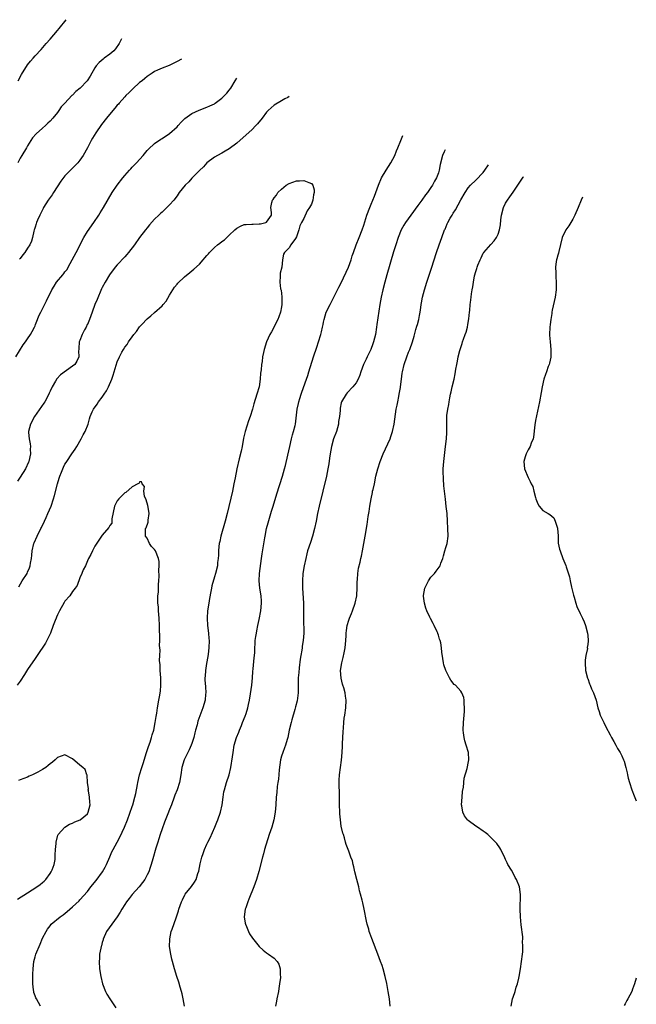
# Model space of a CAD drawing. Units: inches. Extents: x 2625000 to 2628000, y 1518000 to 1520968.
# Drawn here: x 2627835 to 2628000, y 1519740 to 1520003 of the extents above; entities that cross this region are included whole.
import ezdxf

# ---------------------------------------------------------------- set-up
doc = ezdxf.new("R2010")
doc.units = ezdxf.units.IN
doc.header["$MEASUREMENT"] = 0
doc.layers.add('LD26251518_10ft', color=122, linetype='Continuous')

msp = doc.modelspace()

# ---------------------------------------------------------------- linework, layer by layer
at = {"layer": 'LD26251518_10ft'}
for points, elevation in [([(2627834.49, 1519987), (2627835.32, 1519988.68), (2627837, 1519991.26), (2627837.78, 1519992.22), (2627838.49, 1519993), (2627839, 1519993.63), (2627840.62, 1519995.38), (2627842, 1519997), (2627843, 1519998.12), (2627845, 1520000.42), (2627845.44, 1520001), (2627847.3, 1520003.34)], 8390), ([(2627862.14, 1519998.24), (2627861.5, 1519997), (2627860.5, 1519995.5), (2627860.1, 1519995), (2627859, 1519994.1), (2627857.52, 1519993), (2627857.2, 1519992.8), (2627856.11, 1519991.89), (2627855.37, 1519991), (2627855, 1519990.45), (2627853.75, 1519988.25), (2627852.93, 1519987), (2627851.06, 1519985), (2627849.94, 1519984.06), (2627849, 1519983.12), (2627848.85, 1519983), (2627846.93, 1519981), (2627846, 1519980), (2627845.37, 1519979), (2627845, 1519978.5), (2627843.77, 1519977), (2627843, 1519976.15), (2627842.39, 1519975.61), (2627841.82, 1519975), (2627841, 1519974.3), (2627839.26, 1519972.74), (2627838.33, 1519971.67), (2627837, 1519969.57), (2627836.67, 1519969), (2627835.46, 1519967), (2627835, 1519966.2), (2627834.34, 1519965)], 8380), ([(2627878.16, 1519992.74), (2627877, 1519992.13), (2627876.71, 1519992), (2627874.89, 1519991.11), (2627873, 1519990.32), (2627871.81, 1519989.81), (2627871, 1519989.44), (2627870.31, 1519989), (2627869.55, 1519988.45), (2627869, 1519988.13), (2627868.42, 1519987.58), (2627867.65, 1519987), (2627867, 1519986.48), (2627865.18, 1519984.82), (2627865, 1519984.68), (2627864.16, 1519983.84), (2627863.3, 1519983), (2627863, 1519982.68), (2627861.52, 1519981), (2627861.29, 1519980.71), (2627861, 1519980.41), (2627860.36, 1519979.64), (2627859.79, 1519979), (2627858.15, 1519977), (2627856.78, 1519975.22), (2627855.24, 1519973), (2627854.41, 1519971.59), (2627854.03, 1519971), (2627853, 1519968.99), (2627851.9, 1519967), (2627851, 1519965.72), (2627850.4, 1519965), (2627849, 1519963.57), (2627848.71, 1519963.29), (2627848.45, 1519963), (2627847, 1519961.49), (2627845.9, 1519960.1), (2627843.88, 1519957), (2627843.55, 1519956.45), (2627843, 1519955.71), (2627842.5, 1519955), (2627841.28, 1519953), (2627841.2, 1519952.8), (2627841, 1519952.44), (2627840.53, 1519951.47), (2627840.26, 1519951), (2627839.63, 1519949.63), (2627839.38, 1519949), (2627839.32, 1519948.68), (2627839, 1519947.78), (2627838.82, 1519947.18), (2627838.75, 1519947), (2627838.66, 1519946.66), (2627838.33, 1519945), (2627838.04, 1519943.96), (2627837.62, 1519943), (2627837, 1519942.11), (2627836.25, 1519941), (2627835.68, 1519940.32), (2627835, 1519939.37), (2627834.85, 1519939.15)], 8370), ([(2627833.81, 1519913), (2627835.76, 1519916.24), (2627836.41, 1519917), (2627837, 1519917.8), (2627837.79, 1519919), (2627838.22, 1519919.78), (2627838.87, 1519921), (2627839, 1519921.3), (2627839.14, 1519921.67), (2627839.63, 1519923), (2627840.02, 1519923.98), (2627840.51, 1519925), (2627841, 1519925.91), (2627842.02, 1519927.98), (2627843.49, 1519931), (2627844.08, 1519931.92), (2627844.71, 1519933), (2627846.39, 1519935), (2627846.69, 1519935.31), (2627847, 1519935.78), (2627847.55, 1519936.45), (2627847.87, 1519937), (2627850.02, 1519941), (2627852.09, 1519945), (2627853, 1519946.56), (2627854.76, 1519949), (2627856.09, 1519951), (2627856.44, 1519951.56), (2627857.31, 1519953), (2627859.62, 1519957), (2627860.96, 1519959), (2627862.53, 1519961), (2627863, 1519961.56), (2627864.28, 1519963), (2627864.61, 1519963.39), (2627865, 1519963.79), (2627865.58, 1519964.42), (2627866.18, 1519965), (2627867.94, 1519967), (2627869, 1519968.3), (2627869.34, 1519968.66), (2627871, 1519970.21), (2627872.66, 1519971.34), (2627873, 1519971.55), (2627875, 1519972.84), (2627877, 1519974.66), (2627877.33, 1519975), (2627878.09, 1519975.91), (2627879.11, 1519976.89), (2627881, 1519978.25), (2627882.91, 1519979.09), (2627885, 1519979.87), (2627885.77, 1519980.23), (2627887, 1519980.83), (2627887.25, 1519981), (2627889, 1519982.29), (2627889.72, 1519983), (2627890.33, 1519983.67), (2627891, 1519984.46), (2627891.38, 1519985), (2627892.56, 1519987), (2627892.99, 1519987.64)], 8360), ([(2627907.07, 1519982.8), (2627907.04, 1519982.77), (2627906.67, 1519982.52), (2627905.87, 1519982.1), (2627905, 1519981.58), (2627903, 1519980.43), (2627902.24, 1519979.76), (2627901.43, 1519979), (2627901, 1519978.57), (2627899.78, 1519977), (2627898.55, 1519975.45), (2627898.14, 1519975), (2627897, 1519973.83), (2627895.54, 1519972.46), (2627893, 1519970.26), (2627891, 1519968.74), (2627889.92, 1519968.08), (2627889, 1519967.57), (2627887.86, 1519967), (2627887, 1519966.48), (2627885, 1519964.95), (2627884.07, 1519963.93), (2627883, 1519962.91), (2627881, 1519960.85), (2627880.14, 1519959.86), (2627879.22, 1519959), (2627877.6, 1519957), (2627877, 1519956.17), (2627876.11, 1519955), (2627875, 1519953.72), (2627874.3, 1519953), (2627873.61, 1519952.39), (2627873, 1519951.8), (2627872.57, 1519951.43), (2627872.14, 1519951), (2627871, 1519949.94), (2627869.63, 1519948.37), (2627869, 1519947.61), (2627868.55, 1519947), (2627867, 1519944.95), (2627865.58, 1519943), (2627864.03, 1519941), (2627863.57, 1519940.43), (2627863, 1519939.85), (2627861, 1519937.7), (2627860.4, 1519937), (2627858.96, 1519935), (2627857.75, 1519933), (2627857, 1519931.61), (2627856.8, 1519931.2), (2627855.6, 1519928.4), (2627854.98, 1519927.02), (2627854.24, 1519925), (2627853.55, 1519923), (2627853, 1519921.71), (2627852.98, 1519921.67), (2627852.66, 1519921), (2627852.21, 1519920.21), (2627851.61, 1519919), (2627851, 1519917.43), (2627850.81, 1519917), (2627850.74, 1519915.26), (2627850.69, 1519915), (2627850.66, 1519914.66), (2627850.71, 1519913), (2627850.16, 1519911.84), (2627849.64, 1519911), (2627849, 1519910.49), (2627845.83, 1519908.17), (2627844.84, 1519907.16), (2627844.48, 1519906.48), (2627843.59, 1519905), (2627843, 1519903.78), (2627842.76, 1519903.24), (2627842.66, 1519903), (2627841.6, 1519901), (2627841.37, 1519900.63), (2627838.85, 1519897), (2627837.74, 1519895), (2627837.22, 1519893), (2627837.22, 1519892.78), (2627837.38, 1519891), (2627837.67, 1519889.67), (2627837.73, 1519889), (2627837.71, 1519888.29), (2627837.76, 1519887), (2627837.34, 1519885), (2627837.25, 1519884.75), (2627836.42, 1519883), (2627835, 1519880.8), (2627834.28, 1519879.72)], 8350), ([(2627879.03, 1519739), (2627878.68, 1519741), (2627878.34, 1519742.34), (2627878.21, 1519743), (2627877.84, 1519744.16), (2627877.45, 1519745.45), (2627876.91, 1519747), (2627876.33, 1519749), (2627876.04, 1519750.04), (2627875.83, 1519751), (2627875.65, 1519751.65), (2627875.34, 1519753), (2627875.01, 1519755), (2627875.05, 1519757), (2627875.06, 1519757.06), (2627875.48, 1519759), (2627875.69, 1519759.69), (2627876.74, 1519762.74), (2627877.41, 1519764.59), (2627877.53, 1519765), (2627878.21, 1519767), (2627878.44, 1519767.56), (2627879.12, 1519768.88), (2627879.21, 1519769), (2627880.92, 1519771.08), (2627881.71, 1519772.29), (2627882.1, 1519773), (2627882.59, 1519774.59), (2627882.81, 1519775.19), (2627883.19, 1519777.19), (2627883.68, 1519779), (2627884.05, 1519779.95), (2627884.39, 1519781), (2627885, 1519782.42), (2627885.27, 1519783), (2627885.86, 1519784.14), (2627887.11, 1519787), (2627887.67, 1519788.33), (2627887.94, 1519789), (2627888.65, 1519791), (2627889.09, 1519793), (2627889.33, 1519795), (2627889.56, 1519796.44), (2627889.69, 1519797), (2627890.01, 1519798.01), (2627890.29, 1519799), (2627890.98, 1519801), (2627891.43, 1519803), (2627891.86, 1519805.86), (2627892, 1519807), (2627892.35, 1519809), (2627892.95, 1519811), (2627893.57, 1519812.43), (2627893.76, 1519813), (2627894.27, 1519814.27), (2627894.58, 1519815), (2627895.24, 1519816.76), (2627895.49, 1519817.49), (2627895.96, 1519819), (2627896.13, 1519819.87), (2627896.39, 1519821), (2627896.68, 1519822.68), (2627897.04, 1519825), (2627897.24, 1519827), (2627897.33, 1519828.67), (2627897.41, 1519829.41), (2627897.62, 1519832.38), (2627897.72, 1519833), (2627897.8, 1519833.8), (2627897.83, 1519835), (2627897.9, 1519836.1), (2627897.97, 1519837), (2627898.1, 1519838.1), (2627898.25, 1519839), (2627898.4, 1519839.6), (2627898.64, 1519841), (2627899, 1519842.65), (2627899.44, 1519845), (2627899.64, 1519847), (2627899.59, 1519847.59), (2627899.52, 1519849), (2627899.19, 1519851), (2627898.96, 1519853), (2627899.05, 1519855), (2627899.66, 1519859), (2627899.81, 1519860.19), (2627900.48, 1519864.48), (2627900.57, 1519865), (2627900.99, 1519867), (2627901.43, 1519868.57), (2627901.75, 1519869.75), (2627902.33, 1519871.67), (2627902.71, 1519873), (2627903.7, 1519876.3), (2627905.25, 1519881), (2627905.82, 1519883), (2627906.07, 1519883.93), (2627906.67, 1519886.67), (2627907.2, 1519889), (2627907.7, 1519891), (2627907.93, 1519892.07), (2627908.24, 1519893), (2627908.62, 1519894.62), (2627908.69, 1519895), (2627909.16, 1519899), (2627909.52, 1519900.48), (2627909.61, 1519901), (2627909.88, 1519901.88), (2627910.25, 1519903), (2627910.46, 1519903.54), (2627911.68, 1519907), (2627912.01, 1519907.99), (2627912.34, 1519909), (2627913.55, 1519913), (2627914.41, 1519915.59), (2627914.91, 1519917), (2627915.52, 1519919), (2627915.69, 1519919.69), (2627915.97, 1519921), (2627916.12, 1519921.67), (2627916.26, 1519922.26), (2627916.38, 1519923), (2627916.99, 1519925), (2627917.99, 1519927), (2627919.03, 1519928.97), (2627920.35, 1519931.65), (2627921, 1519932.86), (2627922.97, 1519937), (2627923.64, 1519939), (2627923.94, 1519940.06), (2627924.26, 1519941), (2627925.01, 1519943), (2627925.79, 1519945), (2627926.56, 1519947), (2627927, 1519948.28), (2627927.88, 1519951), (2627928.62, 1519953), (2627929, 1519953.89), (2627929.9, 1519956.1), (2627930.24, 1519957), (2627930.96, 1519959.04), (2627931.8, 1519961), (2627932.97, 1519963.03), (2627934.28, 1519965), (2627935.35, 1519967), (2627935.79, 1519968.21), (2627936.16, 1519969), (2627936.91, 1519971), (2627937.52, 1519972.33)], 8350), ([(2627948.79, 1519968.46), (2627948.7, 1519968.27), (2627948.56, 1519967.9), (2627948.14, 1519967), (2627947.48, 1519964.52), (2627947.25, 1519963), (2627947, 1519962.28), (2627946.52, 1519961), (2627945.93, 1519960.07), (2627945.4, 1519959), (2627945, 1519958.36), (2627944.06, 1519957), (2627943.59, 1519956.41), (2627942.61, 1519955), (2627941.52, 1519953.52), (2627939.58, 1519951), (2627938.15, 1519949), (2627937.71, 1519948.29), (2627937.04, 1519947), (2627936.24, 1519945), (2627935.58, 1519943), (2627935, 1519941.13), (2627933.2, 1519935), (2627932.63, 1519933), (2627932.11, 1519931), (2627931.66, 1519929), (2627931.32, 1519927), (2627930.55, 1519921.67), (2627930.45, 1519921), (2627930.12, 1519919), (2627929.64, 1519917), (2627929.48, 1519916.52), (2627928.89, 1519915), (2627927.9, 1519913), (2627927.63, 1519912.37), (2627926.96, 1519911), (2627926.22, 1519909), (2627925.93, 1519908.07), (2627925.49, 1519907), (2627925, 1519906.03), (2627924.08, 1519905), (2627922.59, 1519903.41), (2627922.27, 1519903), (2627921.07, 1519900.93), (2627921, 1519900.66), (2627920.7, 1519899.3), (2627920.67, 1519899), (2627920.67, 1519898.67), (2627920.48, 1519897), (2627920.28, 1519895.72), (2627920.24, 1519895), (2627919.7, 1519893), (2627918.94, 1519891), (2627918.33, 1519889), (2627918.01, 1519887), (2627917.86, 1519885.86), (2627917.69, 1519884.31), (2627917.43, 1519883), (2627917, 1519881.07), (2627915.05, 1519873), (2627914.62, 1519871), (2627914.24, 1519869), (2627913.82, 1519867), (2627913.27, 1519865), (2627912.71, 1519863.29), (2627911.99, 1519861), (2627911.77, 1519860.23), (2627911.47, 1519859), (2627911.04, 1519857), (2627910.73, 1519855), (2627910.59, 1519853), (2627910.62, 1519851), (2627910.9, 1519847), (2627910.92, 1519845), (2627910.9, 1519842.9), (2627910.98, 1519838.98), (2627910.83, 1519837), (2627910.53, 1519835.47), (2627910.49, 1519835), (2627910.41, 1519834.41), (2627910.15, 1519833), (2627910.02, 1519831.98), (2627909.69, 1519829.69), (2627909.59, 1519828.41), (2627909.45, 1519827), (2627909.42, 1519823), (2627909.15, 1519820.85), (2627908.76, 1519819.24), (2627908.53, 1519818.53), (2627907.72, 1519815.72), (2627907.53, 1519815), (2627907.08, 1519813), (2627906.67, 1519811), (2627906.52, 1519810.52), (2627906.08, 1519809), (2627905.79, 1519808.21), (2627905.3, 1519807), (2627905, 1519806.01), (2627904.73, 1519805), (2627904.36, 1519802.36), (2627904.15, 1519799.85), (2627904.01, 1519799), (2627903.85, 1519797.85), (2627903.74, 1519796.26), (2627903.6, 1519795), (2627903.47, 1519793), (2627903.3, 1519791), (2627902.96, 1519789), (2627902.36, 1519787), (2627901.69, 1519785), (2627900.46, 1519781), (2627900.13, 1519779.87), (2627899.91, 1519779), (2627898.92, 1519775.08), (2627898.29, 1519773), (2627897.97, 1519772.03), (2627897.6, 1519771), (2627896.26, 1519767.74), (2627895.94, 1519767), (2627895.4, 1519765.4), (2627895.28, 1519765), (2627895.03, 1519763), (2627895.28, 1519761.28), (2627895.35, 1519761), (2627895.63, 1519760.37), (2627896.18, 1519759), (2627896.44, 1519758.44), (2627897.21, 1519757.21), (2627899, 1519755.05), (2627900.07, 1519754.07), (2627901, 1519753.33), (2627901.53, 1519753), (2627903, 1519751.92), (2627903.78, 1519751), (2627904.26, 1519750.26), (2627904.62, 1519749), (2627904.63, 1519747.37), (2627904.71, 1519747), (2627904.71, 1519746.71), (2627904.49, 1519745), (2627904.25, 1519743.75), (2627904.14, 1519743), (2627903.73, 1519741), (2627903.62, 1519740.38), (2627903.34, 1519739)], 8360), ([(2627934.12, 1519739), (2627933.88, 1519741), (2627933.54, 1519743), (2627933.16, 1519745.15), (2627932.76, 1519747), (2627932.19, 1519749), (2627931.9, 1519749.9), (2627931.52, 1519751), (2627930.79, 1519753), (2627929.15, 1519757.15), (2627928.62, 1519758.62), (2627928.5, 1519759), (2627928.33, 1519759.67), (2627927.95, 1519761), (2627927.78, 1519761.78), (2627927.16, 1519765), (2627926.75, 1519766.75), (2627926.61, 1519767.39), (2627926.18, 1519769), (2627925.91, 1519769.91), (2627925.67, 1519771), (2627925.13, 1519773), (2627924.62, 1519775), (2627924.38, 1519776.38), (2627924.16, 1519777), (2627924.01, 1519778.01), (2627923.58, 1519779), (2627923, 1519780.55), (2627922.81, 1519781), (2627922.34, 1519782.34), (2627922.12, 1519783), (2627921.84, 1519784.16), (2627921.55, 1519785), (2627921.38, 1519785.38), (2627921, 1519787.3), (2627920.76, 1519789), (2627920.6, 1519790.6), (2627920.58, 1519791), (2627920.52, 1519793), (2627920.49, 1519794.49), (2627920.49, 1519795.51), (2627920.42, 1519799), (2627920.43, 1519799.57), (2627920.51, 1519801), (2627920.76, 1519803), (2627921.06, 1519804.94), (2627921.25, 1519807), (2627921.31, 1519808.69), (2627921.36, 1519809.36), (2627921.41, 1519811), (2627921.47, 1519812.53), (2627921.61, 1519813.61), (2627921.71, 1519815), (2627921.81, 1519816.19), (2627921.94, 1519817), (2627922.18, 1519819), (2627922.28, 1519821), (2627922.12, 1519822.12), (2627922.02, 1519823), (2627921.66, 1519824.34), (2627921.44, 1519825), (2627921.31, 1519825.31), (2627920.95, 1519826.95), (2627920.82, 1519829), (2627921.1, 1519831), (2627921.54, 1519832.46), (2627921.74, 1519833.74), (2627922.03, 1519835), (2627922.22, 1519837), (2627922.33, 1519838.33), (2627922.32, 1519839), (2627922.35, 1519839.65), (2627922.57, 1519841), (2627923, 1519842.5), (2627923.18, 1519843), (2627923.74, 1519844.26), (2627924.03, 1519845), (2627924.72, 1519847), (2627925.14, 1519849), (2627925.16, 1519849.16), (2627925.27, 1519851), (2627925.27, 1519852.73), (2627925.36, 1519853.36), (2627925.44, 1519855), (2627925.63, 1519856.37), (2627926.01, 1519858.01), (2627926.26, 1519859), (2627926.44, 1519859.56), (2627926.71, 1519861), (2627927.37, 1519865), (2627927.91, 1519868.09), (2627928.23, 1519870.23), (2627928.46, 1519871.54), (2627928.64, 1519873), (2627928.99, 1519874.99), (2627929.34, 1519876.66), (2627929.39, 1519877), (2627929.5, 1519877.5), (2627929.85, 1519879), (2627930.28, 1519881), (2627930.77, 1519883), (2627931.41, 1519885), (2627932.2, 1519887), (2627934.06, 1519891), (2627934.29, 1519891.71), (2627934.74, 1519893), (2627935.16, 1519895), (2627935.72, 1519899), (2627935.96, 1519900.04), (2627936.12, 1519901), (2627936.38, 1519902.38), (2627936.53, 1519903), (2627936.82, 1519904.82), (2627936.86, 1519905), (2627937.09, 1519907), (2627937.33, 1519908.67), (2627937.37, 1519909), (2627937.85, 1519911), (2627938.53, 1519913), (2627939, 1519914.28), (2627939.32, 1519915), (2627940.05, 1519917), (2627940.51, 1519918.51), (2627941, 1519920.35), (2627941.27, 1519921.27), (2627941.37, 1519921.67), (2627941.72, 1519923), (2627941.95, 1519924.05), (2627942.11, 1519925), (2627942.26, 1519926.26), (2627942.4, 1519927), (2627942.51, 1519927.49), (2627942.75, 1519929), (2627943.28, 1519931), (2627943.92, 1519933), (2627945.19, 1519936.81), (2627946.52, 1519941), (2627947.22, 1519943), (2627947.96, 1519945), (2627948.65, 1519947), (2627948.77, 1519947.23), (2627949.36, 1519948.64), (2627949.49, 1519949), (2627950.14, 1519950.14), (2627950.66, 1519951), (2627950.81, 1519951.19), (2627951, 1519951.51), (2627951.6, 1519952.4), (2627953, 1519955.04), (2627954.14, 1519957), (2627955, 1519958.28), (2627955.59, 1519959), (2627957, 1519960.38), (2627959, 1519962.41), (2627959.46, 1519963), (2627960.39, 1519964.47)], 8370), ([(2627834.6, 1519851.4), (2627835.57, 1519853), (2627836.84, 1519855), (2627837, 1519855.32), (2627837.52, 1519856.48), (2627837.67, 1519857), (2627837.74, 1519857.74), (2627837.99, 1519859), (2627838.11, 1519859.89), (2627838.2, 1519861), (2627838.7, 1519863), (2627838.78, 1519863.22), (2627839.56, 1519865), (2627840.55, 1519867), (2627840.69, 1519867.31), (2627841.51, 1519869), (2627841.95, 1519869.95), (2627842.42, 1519871), (2627843.26, 1519873), (2627843.95, 1519875), (2627844.18, 1519875.82), (2627845, 1519879), (2627845.48, 1519880.52), (2627845.64, 1519881), (2627846.08, 1519882.08), (2627846.58, 1519883.42), (2627847, 1519884.23), (2627847.29, 1519884.71), (2627847.5, 1519885), (2627848.87, 1519887), (2627849.69, 1519888.31), (2627850.14, 1519889), (2627851.32, 1519891), (2627851.89, 1519892.11), (2627852.38, 1519893), (2627853.18, 1519895), (2627853.61, 1519896.39), (2627853.76, 1519897), (2627854.27, 1519898.27), (2627854.6, 1519899), (2627855.63, 1519900.37), (2627855.98, 1519901), (2627857, 1519902.24), (2627857.52, 1519903), (2627858.15, 1519903.86), (2627858.69, 1519905), (2627859.52, 1519907), (2627859.89, 1519908.11), (2627861, 1519911.7), (2627861.61, 1519913), (2627862.23, 1519914.23), (2627862.63, 1519915), (2627863, 1519915.6), (2627863.66, 1519916.34), (2627864.04, 1519917), (2627865, 1519918.38), (2627865.48, 1519919), (2627866.18, 1519919.82), (2627867, 1519921.04), (2627867.59, 1519921.67), (2627869, 1519923.17), (2627870, 1519924), (2627871, 1519924.9), (2627873, 1519926.66), (2627873.32, 1519927), (2627874.06, 1519927.94), (2627875, 1519929.55), (2627875.88, 1519931), (2627876.34, 1519931.66), (2627877, 1519932.5), (2627877.24, 1519932.76), (2627879, 1519934.48), (2627880.43, 1519935.57), (2627881, 1519936.06), (2627881.54, 1519936.46), (2627883, 1519937.87), (2627884, 1519939), (2627884.48, 1519939.52), (2627885, 1519940.18), (2627885.4, 1519940.6), (2627885.72, 1519941), (2627887, 1519942.32), (2627887.82, 1519943), (2627888.5, 1519943.5), (2627889, 1519943.91), (2627889.68, 1519944.32), (2627891, 1519945.59), (2627892.53, 1519947), (2627893, 1519947.5), (2627894.01, 1519947.99), (2627895, 1519948.43), (2627895.55, 1519948.45), (2627897, 1519948.6), (2627897.43, 1519948.57), (2627899, 1519948.68), (2627899.33, 1519948.66), (2627900.76, 1519949), (2627901, 1519949.11), (2627902.27, 1519951), (2627902.34, 1519951.66), (2627902.16, 1519953), (2627902.36, 1519954.36), (2627902.56, 1519955), (2627902.79, 1519955.21), (2627903, 1519955.57), (2627903.64, 1519956.36), (2627903.96, 1519957), (2627905, 1519957.92), (2627906.27, 1519959), (2627907, 1519959.46), (2627909, 1519960.18), (2627909.82, 1519960.18), (2627911, 1519960.28), (2627912.32, 1519959.68), (2627913, 1519959.47), (2627913.39, 1519959), (2627913.74, 1519957.74), (2627913.71, 1519957), (2627913.56, 1519956.44), (2627913.4, 1519955), (2627913, 1519953.94), (2627912.52, 1519953), (2627911.85, 1519952.15), (2627911, 1519950.07), (2627910.37, 1519949), (2627909.88, 1519948.12), (2627909.62, 1519947), (2627909, 1519945.12), (2627908.75, 1519944.75), (2627907.44, 1519943), (2627907, 1519942.25), (2627905.81, 1519941), (2627905.49, 1519940.51), (2627905.27, 1519939), (2627905.03, 1519937.03), (2627904.59, 1519935.41), (2627904.6, 1519935), (2627904.67, 1519934.67), (2627904.53, 1519933), (2627904.74, 1519931.26), (2627904.86, 1519930.86), (2627905.09, 1519929.09), (2627905.08, 1519928.92), (2627905.09, 1519927), (2627905, 1519926.45), (2627904.72, 1519925), (2627904.27, 1519923.73), (2627903.98, 1519923), (2627903.33, 1519921.67), (2627903, 1519921.01), (2627902.29, 1519919.71), (2627901.85, 1519919), (2627900.93, 1519917), (2627900.34, 1519915), (2627900.19, 1519914.19), (2627899.91, 1519913), (2627899.8, 1519911.8), (2627899.6, 1519911), (2627899.56, 1519909.56), (2627899.37, 1519908.63), (2627899.29, 1519907), (2627898.96, 1519905), (2627898.42, 1519903), (2627897.61, 1519900.39), (2627897.21, 1519899), (2627896.55, 1519897), (2627896.11, 1519895.89), (2627895.22, 1519893), (2627894.82, 1519891.18), (2627894.45, 1519889), (2627894.22, 1519887.78), (2627893.67, 1519885.67), (2627893.05, 1519883), (2627892.59, 1519880.59), (2627892.26, 1519879), (2627891.82, 1519877), (2627890.4, 1519871), (2627889.88, 1519869), (2627888.73, 1519865), (2627888.44, 1519863.56), (2627888.3, 1519863), (2627888.18, 1519862.18), (2627888.09, 1519861), (2627888.1, 1519859.9), (2627888.03, 1519859), (2627887.88, 1519857.88), (2627887.81, 1519857), (2627887.28, 1519855), (2627887, 1519854.09), (2627886.35, 1519851.65), (2627886.26, 1519851), (2627886.1, 1519850.1), (2627885.72, 1519848.28), (2627885.5, 1519847), (2627885.2, 1519845), (2627885.05, 1519843), (2627885.14, 1519841), (2627885.39, 1519839), (2627885.56, 1519837.56), (2627885.6, 1519837), (2627885.56, 1519835), (2627885.34, 1519833.34), (2627885.28, 1519832.72), (2627884.89, 1519830.89), (2627884.59, 1519829), (2627884.53, 1519827.47), (2627884.43, 1519827), (2627884.43, 1519826.43), (2627884.59, 1519824.59), (2627884.69, 1519823), (2627884.67, 1519822.67), (2627884.5, 1519821), (2627883.95, 1519819), (2627882.59, 1519815.41), (2627882.39, 1519814.39), (2627881.98, 1519813), (2627881.77, 1519812.23), (2627881.49, 1519811), (2627881, 1519809.44), (2627880.83, 1519809), (2627880.27, 1519807.73), (2627879.86, 1519807), (2627878.9, 1519805), (2627878.33, 1519803), (2627878.06, 1519801), (2627877.66, 1519799), (2627877, 1519796.99), (2627876.46, 1519795.54), (2627876.24, 1519795), (2627875.51, 1519793), (2627875, 1519791.74), (2627874.57, 1519790.57), (2627873.65, 1519788.35), (2627873, 1519786.57), (2627872.49, 1519785), (2627872.15, 1519783.85), (2627871.86, 1519783), (2627871.33, 1519781.33), (2627870.5, 1519778.5), (2627870.11, 1519777), (2627869.84, 1519776.16), (2627869.42, 1519775), (2627869, 1519774.18), (2627868.34, 1519773), (2627867.79, 1519772.21), (2627866.84, 1519771), (2627865, 1519768.92), (2627864.16, 1519767.84), (2627863.47, 1519767), (2627863, 1519766.29), (2627862.23, 1519765), (2627861.81, 1519764.19), (2627861, 1519763), (2627859.52, 1519761), (2627858.14, 1519759), (2627857.26, 1519757), (2627857.21, 1519756.79), (2627857, 1519756.09), (2627856.77, 1519755.23), (2627856.68, 1519755), (2627856.56, 1519754.56), (2627856.28, 1519753), (2627856.23, 1519751.77), (2627856.16, 1519751), (2627856.26, 1519749), (2627856.56, 1519747), (2627857.06, 1519745.06), (2627857.88, 1519743), (2627858.25, 1519742.25), (2627859, 1519740.98), (2627860.58, 1519738.58)], 8340), ([(2627966.53, 1519739), (2627966.87, 1519741), (2627967, 1519741.45), (2627967.54, 1519743), (2627967.85, 1519744.15), (2627968.21, 1519745), (2627968.58, 1519746.58), (2627968.66, 1519747), (2627968.98, 1519749), (2627969.3, 1519751), (2627969.53, 1519753), (2627969.58, 1519753.58), (2627969.63, 1519755), (2627969.56, 1519756.44), (2627969.58, 1519757), (2627969.57, 1519757.57), (2627969.2, 1519760.8), (2627968.96, 1519762.96), (2627968.89, 1519765), (2627969.01, 1519768.99), (2627968.71, 1519771), (2627967.89, 1519773), (2627967.54, 1519773.54), (2627967, 1519774.66), (2627966.56, 1519775.44), (2627965.64, 1519777), (2627965.41, 1519777.41), (2627965, 1519778.34), (2627964.77, 1519778.77), (2627963.68, 1519781), (2627963.44, 1519781.44), (2627962.63, 1519782.63), (2627962.32, 1519783), (2627960.26, 1519785), (2627959.53, 1519785.53), (2627959, 1519785.88), (2627957.47, 1519787), (2627957, 1519787.28), (2627955, 1519788.77), (2627954.77, 1519789), (2627954, 1519790), (2627953.58, 1519791), (2627953.31, 1519792.69), (2627953.23, 1519793), (2627953.34, 1519795), (2627953.49, 1519796.51), (2627953.7, 1519797.7), (2627953.92, 1519800.08), (2627954.72, 1519802.72), (2627954.8, 1519803.2), (2627955, 1519804.14), (2627955.16, 1519805), (2627955.02, 1519807), (2627954.46, 1519809), (2627954.11, 1519810.11), (2627953.9, 1519811), (2627953.76, 1519812.24), (2627953.65, 1519813), (2627953.73, 1519815), (2627953.99, 1519817.99), (2627954, 1519819), (2627953.87, 1519820.13), (2627953.88, 1519821), (2627953.77, 1519821.77), (2627953.28, 1519823), (2627953, 1519823.41), (2627951.56, 1519825), (2627951.26, 1519825.26), (2627950.34, 1519826.34), (2627949.97, 1519827), (2627948.97, 1519829), (2627948.5, 1519830.5), (2627948.35, 1519831), (2627948.15, 1519832.15), (2627947.91, 1519833.91), (2627947.86, 1519835), (2627947.66, 1519836.34), (2627947.49, 1519837), (2627947.34, 1519837.34), (2627947, 1519838.45), (2627946.85, 1519838.85), (2627946.82, 1519839), (2627946.69, 1519839.31), (2627945.9, 1519841), (2627945.57, 1519841.57), (2627944.87, 1519842.87), (2627944.71, 1519843.29), (2627943.91, 1519845), (2627943.64, 1519845.64), (2627943.25, 1519847), (2627943, 1519848.91), (2627943, 1519849.07), (2627943.33, 1519851), (2627943.86, 1519852.14), (2627944.34, 1519853), (2627945, 1519853.94), (2627946, 1519855), (2627946.44, 1519855.56), (2627947.49, 1519857), (2627947.69, 1519857.69), (2627948.17, 1519859), (2627948.33, 1519859.67), (2627948.73, 1519861), (2627949, 1519861.94), (2627949.33, 1519863), (2627949.58, 1519865), (2627949.54, 1519867), (2627949.44, 1519869), (2627949.32, 1519871), (2627949.12, 1519872.88), (2627948.86, 1519874.86), (2627948.6, 1519877), (2627948.45, 1519878.45), (2627948.34, 1519880.34), (2627948.32, 1519882.32), (2627948.32, 1519883), (2627948.44, 1519885), (2627948.62, 1519886.62), (2627948.92, 1519889), (2627949.13, 1519891), (2627949.22, 1519892.78), (2627949.26, 1519893), (2627949.28, 1519893.28), (2627949.23, 1519895), (2627949.24, 1519897), (2627949.27, 1519897.27), (2627949.51, 1519899), (2627949.77, 1519900.23), (2627949.88, 1519901), (2627950.06, 1519902.06), (2627950.26, 1519903), (2627950.4, 1519903.6), (2627950.7, 1519905), (2627951.19, 1519907), (2627951.51, 1519908.49), (2627951.7, 1519909.7), (2627951.94, 1519911), (2627952.15, 1519911.85), (2627952.32, 1519913), (2627952.74, 1519914.74), (2627953, 1519915.52), (2627953.39, 1519916.61), (2627953.49, 1519917), (2627953.72, 1519917.72), (2627954.2, 1519919), (2627954.4, 1519919.6), (2627954.79, 1519921), (2627954.9, 1519921.67), (2627955.17, 1519923.17), (2627955.33, 1519925), (2627955.39, 1519925.39), (2627955.5, 1519927), (2627955.6, 1519927.6), (2627955.74, 1519929), (2627955.89, 1519929.89), (2627956.05, 1519931), (2627956.21, 1519931.79), (2627956.38, 1519933), (2627956.69, 1519934.69), (2627957, 1519935.87), (2627957.31, 1519936.69), (2627957.37, 1519937), (2627957.57, 1519937.57), (2627958.16, 1519939), (2627958.44, 1519939.56), (2627959, 1519940.78), (2627959.15, 1519941), (2627961, 1519943.15), (2627961.92, 1519944.08), (2627962.57, 1519945), (2627963, 1519945.91), (2627963.38, 1519947), (2627963.64, 1519948.36), (2627963.75, 1519949.75), (2627963.92, 1519951), (2627964.42, 1519953), (2627965, 1519954.16), (2627965.47, 1519955), (2627966.13, 1519955.87), (2627967, 1519957.1), (2627968.3, 1519959), (2627969.7, 1519961.14), (2627969.77, 1519961.24)], 8380), ([(2627985.55, 1519955.82), (2627985.24, 1519955), (2627984.42, 1519953), (2627983.55, 1519951), (2627983, 1519949.87), (2627981.91, 1519948.09), (2627981.16, 1519947), (2627980.19, 1519945), (2627979.23, 1519941.23), (2627979.17, 1519940.83), (2627979, 1519940.23), (2627978.76, 1519939.24), (2627978.67, 1519939), (2627978.58, 1519938.58), (2627978.4, 1519937), (2627978.46, 1519935.54), (2627978.43, 1519935), (2627978.46, 1519934.46), (2627978.57, 1519933), (2627978.54, 1519931.46), (2627978.54, 1519931), (2627978.25, 1519929), (2627977.51, 1519925.51), (2627977.42, 1519925), (2627977.38, 1519924.62), (2627977.11, 1519923), (2627976.95, 1519921.67), (2627976.87, 1519921), (2627976.78, 1519919), (2627976.78, 1519918.78), (2627976.91, 1519917), (2627977.13, 1519915), (2627977.09, 1519913.09), (2627977.08, 1519912.92), (2627976.72, 1519911.28), (2627976.64, 1519911), (2627976.42, 1519910.42), (2627975.92, 1519909), (2627975.7, 1519908.3), (2627975.25, 1519907), (2627974.81, 1519905), (2627974.55, 1519903.45), (2627974.05, 1519901), (2627973.23, 1519897.23), (2627973, 1519895.97), (2627972.83, 1519894.83), (2627972.5, 1519891.5), (2627972.36, 1519891), (2627971.85, 1519889.85), (2627971.54, 1519889), (2627971, 1519888.12), (2627970.66, 1519887.34), (2627970.47, 1519887), (2627970.2, 1519886.2), (2627969.86, 1519885), (2627969.98, 1519884.02), (2627970.07, 1519883), (2627971, 1519880.64), (2627971.62, 1519879.62), (2627971.89, 1519879), (2627972.25, 1519878.25), (2627972.59, 1519877), (2627973, 1519875.3), (2627973.11, 1519875), (2627973.67, 1519873.67), (2627973.99, 1519873), (2627975, 1519871.82), (2627976.36, 1519871), (2627976.81, 1519870.81), (2627977.88, 1519869.88), (2627978.28, 1519869), (2627978.88, 1519867.12), (2627978.94, 1519867), (2627979.05, 1519865.05), (2627979.12, 1519863.12), (2627979.45, 1519861.45), (2627979.58, 1519861), (2627980.37, 1519859), (2627981.13, 1519857.13), (2627981.22, 1519856.78), (2627982.09, 1519854.09), (2627982.31, 1519853), (2627982.69, 1519851.31), (2627983.19, 1519849.19), (2627983.38, 1519848.62), (2627983.82, 1519847), (2627984.09, 1519846.09), (2627985, 1519844.22), (2627985.62, 1519843), (2627986, 1519842), (2627986.41, 1519841), (2627986.93, 1519839), (2627987, 1519838.37), (2627987.11, 1519837), (2627987.08, 1519836.92), (2627987, 1519835.98), (2627986.88, 1519835.12), (2627986.9, 1519834.9), (2627986.47, 1519833), (2627986.27, 1519831.73), (2627986.27, 1519831), (2627986.43, 1519829), (2627986.94, 1519826.94), (2627987, 1519826.79), (2627987.43, 1519825.43), (2627987.66, 1519825), (2627988.02, 1519824.02), (2627988.54, 1519823), (2627989.21, 1519821), (2627989.71, 1519819), (2627990.02, 1519818.02), (2627990.36, 1519817), (2627991.27, 1519815), (2627991.85, 1519813.85), (2627993, 1519811.69), (2627993.4, 1519811), (2627993.94, 1519809.94), (2627994.52, 1519809), (2627995, 1519808.09), (2627995.7, 1519807), (2627996.13, 1519806.13), (2627996.6, 1519805), (2627996.71, 1519804.71), (2627997.19, 1519803), (2627997.57, 1519801.57), (2627997.66, 1519801), (2627997.86, 1519800.14), (2627998.16, 1519799), (2627998.8, 1519797), (2627999.41, 1519795.41), (2628000, 1519794.04)], 8390), ([(2627840.47, 1519739), (2627839.34, 1519741), (2627839.23, 1519741.23), (2627839, 1519741.8), (2627838.68, 1519742.68), (2627838.62, 1519743), (2627838.6, 1519743.4), (2627838.39, 1519745), (2627838.36, 1519746.36), (2627838.42, 1519747.58), (2627838.44, 1519749), (2627838.66, 1519751), (2627839, 1519752.28), (2627839.22, 1519753), (2627840.32, 1519755.68), (2627841, 1519757.25), (2627841.95, 1519759), (2627842.35, 1519759.65), (2627843, 1519760.59), (2627843.34, 1519761), (2627845.69, 1519763), (2627846.47, 1519763.53), (2627847.58, 1519764.42), (2627849, 1519765.62), (2627850.76, 1519767.24), (2627851, 1519767.48), (2627853, 1519769.75), (2627853.96, 1519771), (2627855.34, 1519772.66), (2627857.07, 1519775), (2627857.76, 1519776.24), (2627858.15, 1519777), (2627858.97, 1519779.03), (2627859.58, 1519780.42), (2627859.88, 1519781), (2627860.96, 1519783), (2627861.7, 1519784.3), (2627862.97, 1519787.03), (2627863.72, 1519789), (2627865, 1519792.55), (2627865.15, 1519793), (2627865.72, 1519795), (2627865.97, 1519796.03), (2627866.4, 1519798.4), (2627866.53, 1519799), (2627867, 1519801), (2627867.59, 1519803), (2627867.93, 1519804.07), (2627868.81, 1519807), (2627869.35, 1519808.65), (2627869.77, 1519809.77), (2627870.17, 1519811), (2627870.31, 1519811.69), (2627870.75, 1519813), (2627871.17, 1519815), (2627871.39, 1519816.61), (2627871.58, 1519817.58), (2627871.79, 1519819), (2627872.16, 1519821), (2627872.38, 1519822.38), (2627872.51, 1519823), (2627872.57, 1519823.43), (2627872.69, 1519825), (2627872.65, 1519826.65), (2627872.66, 1519827), (2627872.53, 1519829), (2627872.5, 1519830.5), (2627872.34, 1519831.66), (2627872.39, 1519833), (2627872.46, 1519834.46), (2627872.38, 1519835), (2627872.33, 1519835.67), (2627872.37, 1519837), (2627872.37, 1519838.37), (2627872.32, 1519839.68), (2627872.28, 1519841), (2627872.18, 1519843), (2627872.04, 1519845), (2627872, 1519846), (2627871.91, 1519847), (2627871.85, 1519848.15), (2627871.88, 1519849), (2627872, 1519850), (2627872.01, 1519851.99), (2627872.15, 1519853), (2627872.24, 1519854.24), (2627872.13, 1519855.87), (2627872.24, 1519857), (2627872.2, 1519858.2), (2627872.04, 1519859), (2627871.2, 1519861), (2627871, 1519861.42), (2627870.16, 1519862.16), (2627869.64, 1519863), (2627869, 1519864.45), (2627868.59, 1519865), (2627868.52, 1519866.52), (2627868.57, 1519867), (2627868.78, 1519867.22), (2627869.25, 1519868.75), (2627869.27, 1519869), (2627869.26, 1519869.26), (2627869.53, 1519871), (2627869.25, 1519872.75), (2627869.16, 1519873.16), (2627868.71, 1519874.71), (2627868.32, 1519875.68), (2627868.1, 1519877), (2627868.26, 1519878.26), (2627867.64, 1519879), (2627867.53, 1519879.53), (2627867, 1519879.48), (2627866.83, 1519879.17), (2627866.49, 1519879), (2627865, 1519878.15), (2627863.31, 1519876.69), (2627863, 1519876.57), (2627862.26, 1519875.74), (2627861.41, 1519875), (2627861, 1519874.45), (2627860.23, 1519873), (2627859.59, 1519869.59), (2627859.59, 1519869), (2627859.52, 1519868.48), (2627859, 1519867.86), (2627858.72, 1519867.28), (2627857, 1519865.2), (2627855, 1519862.3), (2627854.34, 1519861), (2627853.94, 1519860.06), (2627853.31, 1519859), (2627853, 1519858.35), (2627852.45, 1519857), (2627851.9, 1519855.9), (2627851.55, 1519855), (2627851, 1519853.81), (2627850.24, 1519851.76), (2627849.73, 1519851), (2627849, 1519850.18), (2627848.32, 1519849), (2627847, 1519847.51), (2627846.82, 1519847.18), (2627845.55, 1519845), (2627845, 1519843.92), (2627844.74, 1519843.26), (2627844.62, 1519843), (2627844.35, 1519842.35), (2627843.87, 1519841), (2627843.1, 1519839), (2627842.17, 1519837), (2627841.75, 1519836.25), (2627839.57, 1519833), (2627839, 1519832.21), (2627837, 1519829.2), (2627836.14, 1519827.86), (2627835, 1519826.13), (2627834.22, 1519825)], 8330), ([(2627834.29, 1519767.71), (2627837, 1519769.44), (2627839.48, 1519771), (2627840.34, 1519771.66), (2627841, 1519772.19), (2627841.44, 1519772.56), (2627841.88, 1519773), (2627843, 1519774.54), (2627843.31, 1519775), (2627843.53, 1519775.53), (2627844.1, 1519777), (2627844.34, 1519778.34), (2627844.41, 1519779), (2627844.39, 1519779.61), (2627844.47, 1519781), (2627844.6, 1519782.6), (2627844.6, 1519783), (2627845.11, 1519784.89), (2627845.16, 1519785), (2627846.97, 1519787.03), (2627848.2, 1519787.8), (2627849, 1519788.08), (2627849.61, 1519788.39), (2627851.04, 1519788.96), (2627851.11, 1519789), (2627853, 1519790.61), (2627853.25, 1519791), (2627853.71, 1519793), (2627853.69, 1519793.69), (2627853.56, 1519795), (2627853.26, 1519796.74), (2627853.25, 1519797), (2627853.27, 1519797.27), (2627853.07, 1519799), (2627852.9, 1519800.9), (2627852.86, 1519801), (2627852.42, 1519802.42), (2627851.82, 1519803), (2627851, 1519803.65), (2627849, 1519805.32), (2627847, 1519806.33), (2627845, 1519805.65), (2627844.33, 1519805), (2627843.63, 1519804.37), (2627843, 1519803.92), (2627842.51, 1519803.49), (2627841.85, 1519803), (2627841, 1519802.46), (2627839.73, 1519801.73), (2627839, 1519801.33), (2627838.28, 1519801), (2627837.38, 1519800.62), (2627837, 1519800.43), (2627835, 1519799.69), (2627834.52, 1519799.48)], 8320), ([(2628000, 1519746.54), (2627999.53, 1519745), (2627999, 1519743.56), (2627998.76, 1519743), (2627997.76, 1519741), (2627997.47, 1519740.53), (2627997, 1519739.63), (2627996.76, 1519739.24)], 8390)]:
    msp.add_lwpolyline(points, dxfattribs=dict(at, elevation=elevation))

doc.saveas('drawing.dxf')
